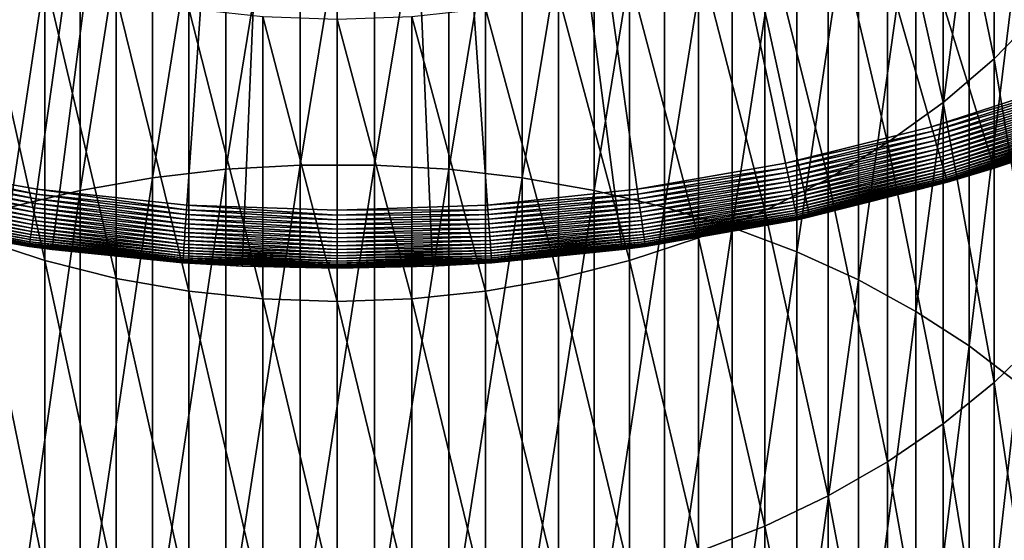
# Model space of a CAD drawing. Extents: x -23 to 72, y -174 to 23.
# Drawn here: x -3 to 7, y -26 to -20 of the extents above; entities that cross this region are included whole.
import ezdxf

# ---------------------------------------------------------------- set-up
doc = ezdxf.new("R2010")
doc.units = 0
doc.header["$MEASUREMENT"] = 0
doc.layers.add('L5', color=7, linetype='Continuous')
doc.layers.add('L6', color=7, linetype='Continuous')

msp = doc.modelspace()

# ---------------------------------------------------------------- linework, layer by layer
at = {"layer": 'L5', "color": 7}
for points in [[(-1.158734, -21.97424, 277.5214), (-1.158734, -17.29101, 273.0807), (-1.921688, -22.06206, 277.422)], [(-1.921688, -22.06206, 277.422), (-1.158734, -17.29101, 273.0807), (-1.921688, -17.38562, 272.9877)], [(-0.3872, -21.93017, 277.5713), (-0.3872, -17.24353, 273.1274), (-1.158734, -21.97424, 277.5214)], [(-1.158734, -21.97424, 277.5214), (-0.3872, -17.24353, 273.1274), (-1.158734, -17.29101, 273.0807)], [(0.3872, -21.93017, 277.5713), (0.3872, -17.24353, 273.1274), (-0.3872, -21.93017, 277.5713)], [(-0.3872, -21.93017, 277.5713), (0.3872, -17.24353, 273.1274), (-0.3872, -17.24353, 273.1274)], [(0.3872, -21.93017, 277.5713), (1.158734, -17.29101, 273.0807), (0.3872, -17.24353, 273.1274)], [(1.158734, -21.97424, 277.5214), (1.158734, -17.29101, 273.0807), (0.3872, -21.93017, 277.5713)], [(1.158734, -21.97424, 277.5214), (1.921688, -17.38562, 272.9877), (1.158734, -17.29101, 273.0807)], [(-1.921688, -22.06206, 277.422), (-1.921688, -17.38562, 272.9877), (-2.670415, -22.19297, 277.2738)], [(-2.670415, -22.19297, 277.2738), (-1.921688, -17.38562, 272.9877), (-2.670415, -17.52666, 272.8491)], [(1.921688, -22.06206, 277.422), (1.921688, -17.38562, 272.9877), (1.158734, -21.97424, 277.5214)], [(1.921688, -22.06206, 277.422), (2.670415, -17.52666, 272.8491), (1.921688, -17.38562, 272.9877)], [(-2.670415, -22.19297, 277.2738), (-2.670415, -17.52666, 272.8491), (-3.399372, -22.36601, 277.0779)], [(-3.399372, -22.36601, 277.0779), (-2.670415, -17.52666, 272.8491), (-3.399372, -17.71309, 272.6659)], [(2.670415, -22.19297, 277.2738), (2.670415, -17.52666, 272.8491), (1.921688, -22.06206, 277.422)], [(2.670415, -22.19297, 277.2738), (3.399372, -17.71309, 272.6659), (2.670415, -17.52666, 272.8491)], [(3.399372, -22.36601, 277.0779), (3.399372, -17.71309, 272.6659), (2.670415, -22.19297, 277.2738)], [(3.399372, -22.36601, 277.0779), (4.10316, -17.94353, 272.4395), (3.399372, -17.71309, 272.6659)], [(6.824752, -20.82586, 254.4852), (6.295125, -18.24786, 249.7185), (6.824752, -17.77065, 250.0209)], [(6.824752, -20.82586, 254.4852), (6.824752, -17.77065, 250.0209), (7.303852, -20.33622, 254.8463)], [(4.10316, -22.57989, 276.8357), (4.10316, -17.94353, 272.4395), (3.399372, -22.36601, 277.0779)], [(4.10316, -22.57989, 276.8357), (4.77657, -18.21626, 272.1715), (4.10316, -17.94353, 272.4395)], [(4.77657, -22.83304, 276.5491), (4.77657, -18.21626, 272.1715), (4.10316, -22.57989, 276.8357)], [(4.77657, -22.83304, 276.5491), (5.414617, -18.52927, 271.8639), (4.77657, -18.21626, 272.1715)], [(6.295125, -21.28055, 254.1499), (5.718891, -18.68485, 249.4415), (6.295125, -18.24786, 249.7185)], [(6.295125, -21.28055, 254.1499), (6.295125, -18.24786, 249.7185), (6.824752, -20.82586, 254.4852)], [(5.414617, -23.12357, 276.2202), (5.414617, -18.52927, 271.8639), (4.77657, -22.83304, 276.5491)], [(5.414617, -23.12357, 276.2202), (6.012575, -18.88025, 271.519), (5.414617, -18.52927, 271.8639)], [(5.718891, -21.69691, 253.8428), (5.100316, -19.07838, 249.1921), (5.718891, -18.68485, 249.4415)], [(5.718891, -21.69691, 253.8428), (5.718891, -18.68485, 249.4415), (6.295125, -21.28055, 254.1499)], [(6.012575, -23.44934, 275.8514), (6.012575, -18.88025, 271.519), (5.414617, -23.12357, 276.2202)], [(6.012575, -23.44934, 275.8514), (6.566018, -19.26658, 271.1393), (6.012575, -18.88025, 271.519)], [(5.100316, -22.07187, 253.5663), (4.44398, -19.42553, 248.9721), (5.100316, -19.07838, 249.1921)], [(5.100316, -22.07187, 253.5663), (5.100316, -19.07838, 249.1921), (5.718891, -21.69691, 253.8428)], [(6.566018, -23.80793, 275.4455), (6.566018, -19.26658, 271.1393), (6.012575, -23.44934, 275.8514)], [(6.566018, -23.80793, 275.4455), (7.070849, -19.68543, 270.7277), (6.566018, -19.26658, 271.1393)], [(4.44398, -22.40264, 253.3223), (3.754742, -19.72375, 248.7832), (4.44398, -19.42553, 248.9721)], [(4.44398, -22.40264, 253.3223), (4.44398, -19.42553, 248.9721), (5.100316, -22.07187, 253.5663)], [(-3.754742, -22.68678, 253.1128), (-3.754742, -19.72375, 248.7832), (-3.037706, -22.92218, 252.9391)], [(-3.037706, -22.92218, 252.9391), (-3.754742, -19.72375, 248.7832), (-3.037706, -19.97081, 248.6266)], [(3.754742, -22.68678, 253.1128), (3.037706, -19.97081, 248.6266), (3.754742, -19.72375, 248.7832)], [(3.754742, -22.68678, 253.1128), (3.754742, -19.72375, 248.7832), (4.44398, -22.40264, 253.3223)], [(7.070849, -24.1967, 275.0053), (7.070849, -19.68543, 270.7277), (6.566018, -23.80793, 275.4455)], [(-3.037706, -22.92218, 252.9391), (-3.037706, -19.97081, 248.6266), (-2.29818, -23.1071, 252.8028)], [(-2.29818, -23.1071, 252.8028), (-3.037706, -19.97081, 248.6266), (-2.29818, -20.16489, 248.5036)], [(3.037706, -22.92218, 252.9391), (2.29818, -20.16489, 248.5036), (3.037706, -19.97081, 248.6266)], [(3.037706, -22.92218, 252.9391), (3.037706, -19.97081, 248.6266), (3.754742, -22.68678, 253.1128)], [(-2.29818, -23.1071, 252.8028), (-2.29818, -20.16489, 248.5036), (-1.541638, -23.24017, 252.7046)], [(-1.541638, -23.24017, 252.7046), (-2.29818, -20.16489, 248.5036), (-1.541638, -20.30456, 248.4151)], [(2.29818, -23.1071, 252.8028), (1.541638, -20.30456, 248.4151), (2.29818, -20.16489, 248.5036)], [(2.29818, -23.1071, 252.8028), (2.29818, -20.16489, 248.5036), (3.037706, -22.92218, 252.9391)], [(-1.541638, -23.24017, 252.7046), (-1.541638, -20.30456, 248.4151), (-0.773683, -23.32041, 252.6454)], [(-0.773683, -23.32041, 252.6454), (-1.541638, -20.30456, 248.4151), (-0.773683, -20.38877, 248.3617)], [(1.541638, -23.24017, 252.7046), (0.773683, -20.38877, 248.3617), (1.541638, -20.30456, 248.4151)], [(1.541638, -23.24017, 252.7046), (1.541638, -20.30456, 248.4151), (2.29818, -23.1071, 252.8028)], [(7.303852, -23.72546, 259.1176), (6.824752, -20.82586, 254.4852), (7.303852, -20.33622, 254.8463)], [(-0.773683, -23.32041, 252.6454), (-0.773683, -20.38877, 248.3617), (0, -23.34723, 252.6257)], [(0, -23.34723, 252.6257), (-0.773683, -20.38877, 248.3617), (0, -20.41692, 248.3439)], [(0.773683, -23.32041, 252.6454), (0, -20.41692, 248.3439), (0.773683, -20.38877, 248.3617)], [(0, -23.34723, 252.6257), (0, -20.41692, 248.3439), (0.773683, -23.32041, 252.6454)], [(0.773683, -23.32041, 252.6454), (0.773683, -20.38877, 248.3617), (1.541638, -23.24017, 252.7046)], [(6.824752, -24.18841, 258.7229), (6.295125, -21.28055, 254.1499), (6.824752, -20.82586, 254.4852)], [(6.824752, -24.18841, 258.7229), (6.824752, -20.82586, 254.4852), (7.303852, -23.72546, 259.1176)], [(6.295125, -24.61831, 258.3563), (5.718891, -21.69691, 253.8428), (6.295125, -21.28055, 254.1499)], [(6.295125, -24.61831, 258.3563), (6.295125, -21.28055, 254.1499), (6.824752, -24.18841, 258.7229)], [(5.718891, -25.01197, 258.0206), (5.100316, -22.07187, 253.5663), (5.718891, -21.69691, 253.8428)], [(5.718891, -25.01197, 258.0206), (5.718891, -21.69691, 253.8428), (6.295125, -24.61831, 258.3563)], [(-1.158734, -26.95908, 281.6206), (-1.158734, -21.97424, 277.5214), (-1.921688, -27.03967, 281.5153)], [(-1.921688, -27.03967, 281.5153), (-1.158734, -21.97424, 277.5214), (-1.921688, -22.06206, 277.422)], [(-0.3872, -26.91864, 281.6735), (-0.3872, -21.93017, 277.5713), (-1.158734, -26.95908, 281.6206)], [(-1.158734, -26.95908, 281.6206), (-0.3872, -21.93017, 277.5713), (-1.158734, -21.97424, 277.5214)], [(0.3872, -26.91864, 281.6735), (0.3872, -21.93017, 277.5713), (-0.3872, -26.91864, 281.6735)], [(-0.3872, -26.91864, 281.6735), (0.3872, -21.93017, 277.5713), (-0.3872, -21.93017, 277.5713)], [(0.3872, -26.91864, 281.6735), (1.158734, -21.97424, 277.5214), (0.3872, -21.93017, 277.5713)], [(1.158734, -26.95908, 281.6206), (1.158734, -21.97424, 277.5214), (0.3872, -26.91864, 281.6735)], [(1.158734, -26.95908, 281.6206), (1.921688, -22.06206, 277.422), (1.158734, -21.97424, 277.5214)], [(-1.921688, -27.03967, 281.5153), (-1.921688, -22.06206, 277.422), (-2.670415, -27.1598, 281.3582)], [(-2.670415, -27.1598, 281.3582), (-1.921688, -22.06206, 277.422), (-2.670415, -22.19297, 277.2738)], [(1.921688, -27.03967, 281.5153), (1.921688, -22.06206, 277.422), (1.158734, -26.95908, 281.6206)], [(1.921688, -27.03967, 281.5153), (2.670415, -22.19297, 277.2738), (1.921688, -22.06206, 277.422)], [(5.100316, -25.36648, 257.7183), (4.44398, -22.40264, 253.3223), (5.100316, -22.07187, 253.5663)], [(5.100316, -25.36648, 257.7183), (5.100316, -22.07187, 253.5663), (5.718891, -25.01197, 258.0206)], [(-2.670415, -27.1598, 281.3582), (-2.670415, -22.19297, 277.2738), (-3.399372, -27.31859, 281.1506)], [(-3.399372, -27.31859, 281.1506), (-2.670415, -22.19297, 277.2738), (-3.399372, -22.36601, 277.0779)], [(2.670415, -27.1598, 281.3582), (2.670415, -22.19297, 277.2738), (1.921688, -27.03967, 281.5153)], [(2.670415, -27.1598, 281.3582), (3.399372, -22.36601, 277.0779), (2.670415, -22.19297, 277.2738)], [(3.399372, -27.31859, 281.1506), (3.399372, -22.36601, 277.0779), (2.670415, -27.1598, 281.3582)], [(3.399372, -27.31859, 281.1506), (4.10316, -22.57989, 276.8357), (3.399372, -22.36601, 277.0779)], [(4.44398, -25.67922, 257.4516), (3.754742, -22.68678, 253.1128), (4.44398, -22.40264, 253.3223)], [(4.44398, -25.67922, 257.4516), (4.44398, -22.40264, 253.3223), (5.100316, -25.36648, 257.7183)], [(4.10316, -27.51485, 280.8939), (4.10316, -22.57989, 276.8357), (3.399372, -27.31859, 281.1506)], [(4.10316, -27.51485, 280.8939), (4.77657, -22.83304, 276.5491), (4.10316, -22.57989, 276.8357)], [(-3.754742, -25.94787, 257.2225), (-3.754742, -22.68678, 253.1128), (-3.037706, -26.17043, 257.0328)], [(-3.037706, -26.17043, 257.0328), (-3.754742, -22.68678, 253.1128), (-3.037706, -22.92218, 252.9391)], [(3.754742, -25.94787, 257.2225), (3.037706, -22.92218, 252.9391), (3.754742, -22.68678, 253.1128)], [(3.754742, -25.94787, 257.2225), (3.754742, -22.68678, 253.1128), (4.44398, -25.67922, 257.4516)], [(4.77657, -27.74715, 280.5902), (4.77657, -22.83304, 276.5491), (4.10316, -27.51485, 280.8939)], [(4.77657, -27.74715, 280.5902), (5.414617, -23.12357, 276.2202), (4.77657, -22.83304, 276.5491)], [(-3.037706, -26.17043, 257.0328), (-3.037706, -22.92218, 252.9391), (-2.29818, -26.34527, 256.8837)], [(-2.29818, -26.34527, 256.8837), (-3.037706, -22.92218, 252.9391), (-2.29818, -23.1071, 252.8028)], [(3.037706, -26.17043, 257.0328), (2.29818, -23.1071, 252.8028), (3.037706, -22.92218, 252.9391)], [(3.037706, -26.17043, 257.0328), (3.037706, -22.92218, 252.9391), (3.754742, -25.94787, 257.2225)], [(-2.29818, -26.34527, 256.8837), (-2.29818, -23.1071, 252.8028), (-1.541638, -26.47109, 256.7764)], [(-1.541638, -26.47109, 256.7764), (-2.29818, -23.1071, 252.8028), (-1.541638, -23.24017, 252.7046)], [(2.29818, -26.34527, 256.8837), (1.541638, -23.24017, 252.7046), (2.29818, -23.1071, 252.8028)], [(2.29818, -26.34527, 256.8837), (2.29818, -23.1071, 252.8028), (3.037706, -26.17043, 257.0328)], [(5.414617, -28.01375, 280.2416), (5.414617, -23.12357, 276.2202), (4.77657, -27.74715, 280.5902)], [(5.414617, -28.01375, 280.2416), (6.012575, -23.44934, 275.8514), (5.414617, -23.12357, 276.2202)], [(-1.541638, -26.47109, 256.7764), (-1.541638, -23.24017, 252.7046), (-0.773683, -26.54696, 256.7117)], [(-0.773683, -26.54696, 256.7117), (-1.541638, -23.24017, 252.7046), (-0.773683, -23.32041, 252.6454)], [(-0.773683, -26.54696, 256.7117), (-0.773683, -23.32041, 252.6454), (0, -26.57231, 256.6901)], [(0, -26.57231, 256.6901), (-0.773683, -23.32041, 252.6454), (0, -23.34723, 252.6257)], [(0.773683, -26.54696, 256.7117), (0, -23.34723, 252.6257), (0.773683, -23.32041, 252.6454)], [(1.541638, -26.47109, 256.7764), (0.773683, -23.32041, 252.6454), (1.541638, -23.24017, 252.7046)], [(0.773683, -26.54696, 256.7117), (0.773683, -23.32041, 252.6454), (1.541638, -26.47109, 256.7764)], [(1.541638, -26.47109, 256.7764), (1.541638, -23.24017, 252.7046), (2.29818, -26.34527, 256.8837)], [(0, -26.57231, 256.6901), (0, -23.34723, 252.6257), (0.773683, -26.54696, 256.7117)], [(6.012575, -28.31269, 279.8507), (6.012575, -23.44934, 275.8514), (5.414617, -28.01375, 280.2416)], [(6.012575, -28.31269, 279.8507), (6.566018, -23.80793, 275.4455), (6.012575, -23.44934, 275.8514)], [(7.303852, -27.4076, 263.1392), (6.824752, -24.18841, 258.7229), (7.303852, -23.72546, 259.1176)], [(6.566018, -28.64175, 279.4205), (6.566018, -23.80793, 275.4455), (6.012575, -28.31269, 279.8507)], [(6.566018, -28.64175, 279.4205), (7.070849, -24.1967, 275.0053), (6.566018, -23.80793, 275.4455)], [(6.824752, -27.84154, 262.7127), (6.295125, -24.61831, 258.3563), (6.824752, -24.18841, 258.7229)], [(7.070849, -28.9985, 278.9541), (7.070849, -24.1967, 275.0053), (6.566018, -28.64175, 279.4205)], [(6.824752, -27.84154, 262.7127), (6.824752, -24.18841, 258.7229), (7.303852, -27.4076, 263.1392)], [(6.295125, -28.24451, 262.3167), (5.718891, -25.01197, 258.0206), (6.295125, -24.61831, 258.3563)], [(6.295125, -28.24451, 262.3167), (6.295125, -24.61831, 258.3563), (6.824752, -27.84154, 262.7127)], [(5.718891, -28.61351, 261.9541), (5.100316, -25.36648, 257.7183), (5.718891, -25.01197, 258.0206)], [(5.718891, -28.61351, 261.9541), (5.718891, -25.01197, 258.0206), (6.295125, -28.24451, 262.3167)], [(5.100316, -28.94581, 261.6276), (4.44398, -25.67922, 257.4516), (5.100316, -25.36648, 257.7183)], [(5.100316, -28.94581, 261.6276), (5.100316, -25.36648, 257.7183), (5.718891, -28.61351, 261.9541)], [(4.44398, -29.23895, 261.3395), (3.754742, -25.94787, 257.2225), (4.44398, -25.67922, 257.4516)], [(4.44398, -29.23895, 261.3395), (4.44398, -25.67922, 257.4516), (5.100316, -28.94581, 261.6276)]]:
    msp.add_3dface(points, dxfattribs=at)
at = {"layer": 'L6', "color": 7}
for points in [[(0, 0, -5), (-10.48585, -20.47063, -5), (-12.20679, -19.49344, -5)], [(0, 0), (-10.51616, -19.77803), (-9.110901, -20.46342)], [(0, 0, -5), (-8.687283, -21.29627, -5), (-10.48585, -20.47063, -5)], [(0, 0), (-9.110901, -20.46342), (-7.661251, -21.04911)], [(-6.824395, -21.96424, -5), (-8.687283, -21.29627, -5), (0, 0, -5)], [(-7.661251, -21.04911), (-6.174277, -21.53226), (0, 0)], [(0, 0, -5), (-4.910981, -22.46959, -5), (-6.824395, -21.96424, -5)], [(0, 0), (-6.174277, -21.53226), (-4.657222, -21.91051)], [(0, 0, -5), (-2.961208, -22.80858, -5), (-4.910981, -22.46959, -5)], [(0, 0), (-4.657222, -21.91051), (-3.117478, -22.182)], [(-3.117478, -22.182), (-1.562545, -22.34543), (0, 0)], [(-0.989511, -22.9787, -5), (-2.961208, -22.80858, -5), (0, 0, -5)], [(0, 0), (-1.562545, -22.34543), (0, -22.4)], [(0, -23, -5), (-0.989511, -22.9787, -5), (0, 0, -5)], [(0, 0), (0, -22.4), (1.562545, -22.34543)], [(6.174277, -21.53226), (7.661251, -21.04911), (0, 0)], [(0, 0), (7.661251, -21.04911), (9.110901, -20.46342)], [(0, 0), (9.110901, -20.46342), (10.51616, -19.77803)], [(1.562545, -22.34543), (3.117478, -22.182), (0, 0)], [(0, 0), (3.117478, -22.182), (4.657222, -21.91051)], [(0, 0), (4.657222, -21.91051), (6.174277, -21.53226)], [(0, -23, -5), (0, 0, -5), (0.989511, -22.9787, -5)], [(6.824395, -21.96424, -5), (4.910981, -22.46959, -5), (0, 0, -5)], [(0, 0, -5), (4.910981, -22.46959, -5), (2.961208, -22.80858, -5)], [(0, 0, -5), (2.961208, -22.80858, -5), (0.989511, -22.9787, -5)], [(12.20679, -19.49344, -5), (10.48585, -20.47063, -5), (0, 0, -5)], [(0, 0, -5), (10.48585, -20.47063, -5), (8.687283, -21.29627, -5)], [(0, 0, -5), (8.687283, -21.29627, -5), (6.824395, -21.96424, -5)], [(6.174277, -21.53226), (7.678198, -21.09567, -0.002049), (7.661251, -21.04911)], [(6.187934, -21.57989, -0.002049), (7.678198, -21.09567, -0.002049), (6.174277, -21.53226)], [(6.187934, -21.57989, -0.002049), (7.695028, -21.14192, -0.008183), (7.678198, -21.09567, -0.002049)], [(6.201498, -21.62719, -0.008183), (7.695028, -21.14192, -0.008183), (6.187934, -21.57989, -0.002049)], [(6.201498, -21.62719, -0.008183), (7.711628, -21.18752, -0.01836), (7.695028, -21.14192, -0.008183)], [(6.214876, -21.67385, -0.01836), (7.711628, -21.18752, -0.01836), (6.201498, -21.62719, -0.008183)], [(6.214876, -21.67385, -0.01836), (7.727883, -21.23219, -0.03251), (7.711628, -21.18752, -0.01836)], [(6.227976, -21.71953, -0.03251), (7.727883, -21.23219, -0.03251), (6.214876, -21.67385, -0.01836)], [(6.227976, -21.71953, -0.03251), (7.743684, -21.2756, -0.050536), (7.727883, -21.23219, -0.03251)], [(6.24071, -21.76394, -0.050536), (7.743684, -21.2756, -0.050536), (6.227976, -21.71953, -0.03251)], [(6.24071, -21.76394, -0.050536), (7.758921, -21.31746, -0.072316), (7.743684, -21.2756, -0.050536)], [(6.25299, -21.80677, -0.072316), (7.758921, -21.31746, -0.072316), (6.24071, -21.76394, -0.050536)], [(6.25299, -21.80677, -0.072316), (7.773492, -21.35749, -0.0977), (7.758921, -21.31746, -0.072316)], [(6.264732, -21.84772, -0.0977), (7.773492, -21.35749, -0.0977), (6.25299, -21.80677, -0.072316)], [(6.264732, -21.84772, -0.0977), (7.787295, -21.39542, -0.126516), (7.773492, -21.35749, -0.0977)], [(8.687283, -21.29627, -5), (7.866464, -21.61293, -0.6), (6.824395, -21.96424, -5)], [(6.275857, -21.88651, -0.126516), (7.787295, -21.39542, -0.126516), (6.264732, -21.84772, -0.0977)], [(6.275857, -21.88651, -0.126516), (7.800238, -21.43098, -0.158566), (7.787295, -21.39542, -0.126516)], [(6.286287, -21.92289, -0.158566), (7.800238, -21.43098, -0.158566), (6.275857, -21.88651, -0.126516)], [(6.286287, -21.92289, -0.158566), (7.812231, -21.46393, -0.193631), (7.800238, -21.43098, -0.158566)], [(6.295952, -21.9566, -0.193631), (7.812231, -21.46393, -0.193631), (6.286287, -21.92289, -0.158566)], [(6.295952, -21.9566, -0.193631), (7.823193, -21.49404, -0.231472), (7.812231, -21.46393, -0.193631)], [(4.657222, -21.91051), (6.187934, -21.57989, -0.002049), (6.174277, -21.53226)], [(4.667523, -21.95897, -0.002049), (6.187934, -21.57989, -0.002049), (4.657222, -21.91051)], [(4.667523, -21.95897, -0.002049), (6.201498, -21.62719, -0.008183), (6.187934, -21.57989, -0.002049)], [(6.304787, -21.9874, -0.231472), (7.823193, -21.49404, -0.231472), (6.295952, -21.9566, -0.193631)], [(6.304787, -21.9874, -0.231472), (7.833048, -21.52112, -0.271831), (7.823193, -21.49404, -0.231472)], [(6.312729, -22.0151, -0.271831), (7.833048, -21.52112, -0.271831), (6.304787, -21.9874, -0.231472)], [(6.312729, -22.0151, -0.271831), (7.84173, -21.54498, -0.314431), (7.833048, -21.52112, -0.271831)], [(6.319726, -22.0395, -0.314431), (7.84173, -21.54498, -0.314431), (6.312729, -22.0151, -0.271831)], [(6.319726, -22.0395, -0.314431), (7.849179, -21.56544, -0.358983), (7.84173, -21.54498, -0.314431)], [(6.32573, -22.06044, -0.358983), (7.849179, -21.56544, -0.358983), (6.319726, -22.0395, -0.314431)], [(6.32573, -22.06044, -0.358983), (7.855345, -21.58238, -0.40518), (7.849179, -21.56544, -0.358983)], [(6.330698, -22.07777, -0.40518), (7.855345, -21.58238, -0.40518), (6.32573, -22.06044, -0.358983)], [(6.330698, -22.07777, -0.40518), (7.860184, -21.59568, -0.452709), (7.855345, -21.58238, -0.40518)], [(4.677754, -22.0071, -0.008183), (6.201498, -21.62719, -0.008183), (4.667523, -21.95897, -0.002049)], [(4.677754, -22.0071, -0.008183), (6.214876, -21.67385, -0.01836), (6.201498, -21.62719, -0.008183)], [(4.687845, -22.05458, -0.01836), (6.214876, -21.67385, -0.01836), (4.677754, -22.0071, -0.008183)], [(4.687845, -22.05458, -0.01836), (6.227976, -21.71953, -0.03251), (6.214876, -21.67385, -0.01836)], [(6.334599, -22.09137, -0.452709), (7.860184, -21.59568, -0.452709), (6.330698, -22.07777, -0.40518)], [(6.334599, -22.09137, -0.452709), (7.863664, -21.60524, -0.501243), (7.860184, -21.59568, -0.452709)], [(6.337404, -22.10115, -0.501243), (7.863664, -21.60524, -0.501243), (6.334599, -22.09137, -0.452709)], [(6.337404, -22.10115, -0.501243), (7.865762, -21.61101, -0.550452), (7.863664, -21.60524, -0.501243)], [(6.339094, -22.10705, -0.550452), (7.865762, -21.61101, -0.550452), (6.337404, -22.10115, -0.501243)], [(6.339094, -22.10705, -0.550452), (6.824395, -21.96424, -0.6), (7.865762, -21.61101, -0.550452)], [(6.824395, -21.96424, -0.6), (7.866464, -21.61293, -0.6), (7.865762, -21.61101, -0.550452)], [(6.824395, -21.96424, -5), (7.866464, -21.61293, -0.6), (6.824395, -21.96424, -0.6)], [(4.697727, -22.10107, -0.03251), (6.227976, -21.71953, -0.03251), (4.687845, -22.05458, -0.01836)], [(4.697727, -22.10107, -0.03251), (6.24071, -21.76394, -0.050536), (6.227976, -21.71953, -0.03251)], [(4.707332, -22.14626, -0.050536), (6.24071, -21.76394, -0.050536), (4.697727, -22.10107, -0.03251)], [(4.707332, -22.14626, -0.050536), (6.25299, -21.80677, -0.072316), (6.24071, -21.76394, -0.050536)], [(4.716595, -22.18984, -0.072316), (6.25299, -21.80677, -0.072316), (4.707332, -22.14626, -0.050536)], [(4.716595, -22.18984, -0.072316), (6.264732, -21.84772, -0.0977), (6.25299, -21.80677, -0.072316)], [(4.725452, -22.2315, -0.0977), (6.264732, -21.84772, -0.0977), (4.716595, -22.18984, -0.072316)], [(4.725452, -22.2315, -0.0977), (6.275857, -21.88651, -0.126516), (6.264732, -21.84772, -0.0977)], [(4.733843, -22.27098, -0.126516), (6.275857, -21.88651, -0.126516), (4.725452, -22.2315, -0.0977)], [(4.733843, -22.27098, -0.126516), (6.286287, -21.92289, -0.158566), (6.275857, -21.88651, -0.126516)], [(-3.131222, -22.2798, -0.008183), (-4.667523, -21.95897, -0.002049), (-4.677754, -22.0071, -0.008183)], [(-3.124373, -22.23107, -0.002049), (-4.657222, -21.91051), (-4.667523, -21.95897, -0.002049)], [(-3.124373, -22.23107, -0.002049), (-4.667523, -21.95897, -0.002049), (-3.131222, -22.2798, -0.008183)], [(-3.117478, -22.182), (-4.657222, -21.91051), (-3.124373, -22.23107, -0.002049)], [(4.657222, -21.91051), (3.117478, -22.182), (4.667523, -21.95897, -0.002049)], [(4.667523, -21.95897, -0.002049), (3.117478, -22.182), (3.124373, -22.23107, -0.002049)], [(4.667523, -21.95897, -0.002049), (3.124373, -22.23107, -0.002049), (4.677754, -22.0071, -0.008183)], [(4.741711, -22.308, -0.158566), (6.286287, -21.92289, -0.158566), (4.733843, -22.27098, -0.126516)], [(4.741711, -22.308, -0.158566), (6.295952, -21.9566, -0.193631), (6.286287, -21.92289, -0.158566)], [(4.749001, -22.34229, -0.193631), (6.295952, -21.9566, -0.193631), (4.741711, -22.308, -0.158566)], [(4.749001, -22.34229, -0.193631), (6.304787, -21.9874, -0.231472), (6.295952, -21.9566, -0.193631)], [(4.755665, -22.37364, -0.231472), (6.304787, -21.9874, -0.231472), (4.749001, -22.34229, -0.193631)], [(4.755665, -22.37364, -0.231472), (6.312729, -22.0151, -0.271831), (6.304787, -21.9874, -0.231472)], [(6.824395, -21.96424, -5), (6.339659, -22.10902, -0.6), (4.910981, -22.46959, -5)], [(6.339659, -22.10902, -0.6), (6.824395, -21.96424, -0.6), (6.339094, -22.10705, -0.550452)], [(6.824395, -21.96424, -5), (6.824395, -21.96424, -0.6), (6.339659, -22.10902, -0.6)], [(-3.144591, -22.37493, -0.03251), (-4.687845, -22.05458, -0.01836), (-4.697727, -22.10107, -0.03251)], [(-3.137976, -22.32786, -0.01836), (-4.677754, -22.0071, -0.008183), (-4.687845, -22.05458, -0.01836)], [(-3.137976, -22.32786, -0.01836), (-4.687845, -22.05458, -0.01836), (-3.144591, -22.37493, -0.03251)], [(-3.131222, -22.2798, -0.008183), (-4.677754, -22.0071, -0.008183), (-3.137976, -22.32786, -0.01836)], [(4.677754, -22.0071, -0.008183), (3.124373, -22.23107, -0.002049), (3.131222, -22.2798, -0.008183)], [(4.677754, -22.0071, -0.008183), (3.131222, -22.2798, -0.008183), (4.687845, -22.05458, -0.01836)], [(4.687845, -22.05458, -0.01836), (3.131222, -22.2798, -0.008183), (3.137976, -22.32786, -0.01836)], [(4.687845, -22.05458, -0.01836), (3.137976, -22.32786, -0.01836), (4.697727, -22.10107, -0.03251)], [(4.761656, -22.40183, -0.271831), (6.312729, -22.0151, -0.271831), (4.755665, -22.37364, -0.231472)], [(4.761656, -22.40183, -0.271831), (6.319726, -22.0395, -0.314431), (6.312729, -22.0151, -0.271831)], [(4.766934, -22.42666, -0.314431), (6.319726, -22.0395, -0.314431), (4.761656, -22.40183, -0.271831)], [(4.766934, -22.42666, -0.314431), (6.32573, -22.06044, -0.358983), (6.319726, -22.0395, -0.314431)], [(4.771462, -22.44796, -0.358983), (6.32573, -22.06044, -0.358983), (4.766934, -22.42666, -0.314431)], [(4.771462, -22.44796, -0.358983), (6.330698, -22.07777, -0.40518), (6.32573, -22.06044, -0.358983)], [(4.77521, -22.4656, -0.40518), (6.330698, -22.07777, -0.40518), (4.771462, -22.44796, -0.358983)], [(4.77521, -22.4656, -0.40518), (6.334599, -22.09137, -0.452709), (6.330698, -22.07777, -0.40518)], [(4.778152, -22.47944, -0.452709), (6.334599, -22.09137, -0.452709), (4.77521, -22.4656, -0.40518)], [(4.778152, -22.47944, -0.452709), (6.337404, -22.10115, -0.501243), (6.334599, -22.09137, -0.452709)], [(-3.16315, -22.50698, -0.0977), (-4.716595, -22.18984, -0.072316), (-4.725452, -22.2315, -0.0977)], [(-3.157221, -22.46479, -0.072316), (-4.707332, -22.14626, -0.050536), (-4.716595, -22.18984, -0.072316)], [(-3.157221, -22.46479, -0.072316), (-4.716595, -22.18984, -0.072316), (-3.16315, -22.50698, -0.0977)], [(-3.151021, -22.42068, -0.050536), (-4.697727, -22.10107, -0.03251), (-4.707332, -22.14626, -0.050536)], [(-3.151021, -22.42068, -0.050536), (-4.707332, -22.14626, -0.050536), (-3.157221, -22.46479, -0.072316)], [(-3.144591, -22.37493, -0.03251), (-4.697727, -22.10107, -0.03251), (-3.151021, -22.42068, -0.050536)], [(-3.124373, -22.23107, -0.002049), (-1.566001, -22.39486, -0.002049), (-3.117478, -22.182)], [(-3.117478, -22.182), (-1.566001, -22.39486, -0.002049), (-1.562545, -22.34543)], [(3.117478, -22.182), (1.562545, -22.34543), (3.124373, -22.23107, -0.002049)], [(4.697727, -22.10107, -0.03251), (3.137976, -22.32786, -0.01836), (3.144591, -22.37493, -0.03251)], [(4.697727, -22.10107, -0.03251), (3.144591, -22.37493, -0.03251), (4.707332, -22.14626, -0.050536)], [(4.707332, -22.14626, -0.050536), (3.144591, -22.37493, -0.03251), (3.151021, -22.42068, -0.050536)], [(4.707332, -22.14626, -0.050536), (3.151021, -22.42068, -0.050536), (4.716595, -22.18984, -0.072316)], [(4.716595, -22.18984, -0.072316), (3.151021, -22.42068, -0.050536), (3.157221, -22.46479, -0.072316)], [(4.716595, -22.18984, -0.072316), (3.157221, -22.46479, -0.072316), (4.725452, -22.2315, -0.0977)], [(4.780267, -22.48939, -0.501243), (6.337404, -22.10115, -0.501243), (4.778152, -22.47944, -0.452709)], [(4.780267, -22.48939, -0.501243), (6.339094, -22.10705, -0.550452), (6.337404, -22.10115, -0.501243)], [(4.781543, -22.49539, -0.550452), (6.339094, -22.10705, -0.550452), (4.780267, -22.48939, -0.501243)], [(4.781543, -22.49539, -0.550452), (4.910981, -22.46959, -0.6), (6.339094, -22.10705, -0.550452)], [(4.910981, -22.46959, -0.6), (6.339659, -22.10902, -0.6), (6.339094, -22.10705, -0.550452)], [(4.910981, -22.46959, -5), (6.339659, -22.10902, -0.6), (4.910981, -22.46959, -0.6)], [(-3.174033, -22.58442, -0.158566), (-4.733843, -22.27098, -0.126516), (-4.741711, -22.308, -0.158566)], [(-3.168767, -22.54695, -0.126516), (-4.725452, -22.2315, -0.0977), (-4.733843, -22.27098, -0.126516)], [(-3.168767, -22.54695, -0.126516), (-4.733843, -22.27098, -0.126516), (-3.174033, -22.58442, -0.158566)], [(-3.16315, -22.50698, -0.0977), (-4.725452, -22.2315, -0.0977), (-3.168767, -22.54695, -0.126516)], [(-3.137976, -22.32786, -0.01836), (-1.57282, -22.49237, -0.01836), (-3.131222, -22.2798, -0.008183)], [(-3.131222, -22.2798, -0.008183), (-1.569434, -22.44395, -0.008183), (-3.124373, -22.23107, -0.002049)], [(-3.131222, -22.2798, -0.008183), (-1.57282, -22.49237, -0.01836), (-1.569434, -22.44395, -0.008183)], [(-3.124373, -22.23107, -0.002049), (-1.569434, -22.44395, -0.008183), (-1.566001, -22.39486, -0.002049)], [(3.124373, -22.23107, -0.002049), (1.562545, -22.34543), (1.566001, -22.39486, -0.002049)], [(3.124373, -22.23107, -0.002049), (1.566001, -22.39486, -0.002049), (3.131222, -22.2798, -0.008183)], [(3.131222, -22.2798, -0.008183), (1.566001, -22.39486, -0.002049), (1.569434, -22.44395, -0.008183)], [(3.131222, -22.2798, -0.008183), (1.569434, -22.44395, -0.008183), (3.137976, -22.32786, -0.01836)], [(4.725452, -22.2315, -0.0977), (3.157221, -22.46479, -0.072316), (3.16315, -22.50698, -0.0977)], [(4.725452, -22.2315, -0.0977), (3.16315, -22.50698, -0.0977), (4.733843, -22.27098, -0.126516)], [(4.733843, -22.27098, -0.126516), (3.16315, -22.50698, -0.0977), (3.168767, -22.54695, -0.126516)], [(4.733843, -22.27098, -0.126516), (3.168767, -22.54695, -0.126516), (4.741711, -22.308, -0.158566)], [(-3.190917, -22.70455, -0.314431), (-4.761656, -22.40183, -0.271831), (-4.766934, -22.42666, -0.314431)], [(-3.187384, -22.67942, -0.271831), (-4.755665, -22.37364, -0.231472), (-4.761656, -22.40183, -0.271831)], [(-3.187384, -22.67942, -0.271831), (-4.761656, -22.40183, -0.271831), (-3.190917, -22.70455, -0.314431)], [(-3.183374, -22.65088, -0.231472), (-4.749001, -22.34229, -0.193631), (-4.755665, -22.37364, -0.231472)], [(-3.183374, -22.65088, -0.231472), (-4.755665, -22.37364, -0.231472), (-3.187384, -22.67942, -0.271831)], [(-3.178913, -22.61914, -0.193631), (-4.741711, -22.308, -0.158566), (-4.749001, -22.34229, -0.193631)], [(-3.178913, -22.61914, -0.193631), (-4.749001, -22.34229, -0.193631), (-3.183374, -22.65088, -0.231472)], [(-3.174033, -22.58442, -0.158566), (-4.741711, -22.308, -0.158566), (-3.178913, -22.61914, -0.193631)], [(-3.151021, -22.42068, -0.050536), (-1.579358, -22.58587, -0.050536), (-3.144591, -22.37493, -0.03251)], [(-3.144591, -22.37493, -0.03251), (-1.576135, -22.53978, -0.03251), (-3.137976, -22.32786, -0.01836)], [(-3.144591, -22.37493, -0.03251), (-1.579358, -22.58587, -0.050536), (-1.576135, -22.53978, -0.03251)], [(-3.137976, -22.32786, -0.01836), (-1.576135, -22.53978, -0.03251), (-1.57282, -22.49237, -0.01836)], [(-1.569434, -22.44395, -0.008183), (0, -22.49876, -0.008183), (-1.566001, -22.39486, -0.002049)], [(-1.566001, -22.39486, -0.002049), (0, -22.44955, -0.002049), (-1.562545, -22.34543)], [(-1.566001, -22.39486, -0.002049), (0, -22.49876, -0.008183), (0, -22.44955, -0.002049)], [(-1.562545, -22.34543), (0, -22.44955, -0.002049), (0, -22.4)], [(1.562545, -22.34543), (0, -22.4), (1.566001, -22.39486, -0.002049)], [(1.566001, -22.39486, -0.002049), (0, -22.4), (0, -22.44955, -0.002049)], [(1.566001, -22.39486, -0.002049), (0, -22.44955, -0.002049), (1.569434, -22.44395, -0.008183)], [(3.137976, -22.32786, -0.01836), (1.569434, -22.44395, -0.008183), (1.57282, -22.49237, -0.01836)], [(3.137976, -22.32786, -0.01836), (1.57282, -22.49237, -0.01836), (3.144591, -22.37493, -0.03251)], [(3.144591, -22.37493, -0.03251), (1.57282, -22.49237, -0.01836), (1.576135, -22.53978, -0.03251)], [(3.144591, -22.37493, -0.03251), (1.576135, -22.53978, -0.03251), (3.151021, -22.42068, -0.050536)], [(4.741711, -22.308, -0.158566), (3.168767, -22.54695, -0.126516), (3.174033, -22.58442, -0.158566)], [(4.741711, -22.308, -0.158566), (3.174033, -22.58442, -0.158566), (4.749001, -22.34229, -0.193631)], [(4.749001, -22.34229, -0.193631), (3.174033, -22.58442, -0.158566), (3.178913, -22.61914, -0.193631)], [(4.749001, -22.34229, -0.193631), (3.178913, -22.61914, -0.193631), (4.755665, -22.37364, -0.231472)], [(4.755665, -22.37364, -0.231472), (3.178913, -22.61914, -0.193631), (3.183374, -22.65088, -0.231472)], [(4.755665, -22.37364, -0.231472), (3.183374, -22.65088, -0.231472), (4.761656, -22.40183, -0.271831)], [(4.761656, -22.40183, -0.271831), (3.183374, -22.65088, -0.231472), (3.187384, -22.67942, -0.271831)], [(4.761656, -22.40183, -0.271831), (3.187384, -22.67942, -0.271831), (4.766934, -22.42666, -0.314431)], [(-2.961208, -22.80858, -5), (-4.781969, -22.4974, -0.6), (-4.910981, -22.46959, -5)], [(-3.200981, -22.77617, -0.6), (-4.781543, -22.49539, -0.550452), (-4.781969, -22.4974, -0.6)], [(-2.961208, -22.80858, -5), (-3.200981, -22.77617, -0.6), (-4.781969, -22.4974, -0.6)], [(-3.200696, -22.77414, -0.550452), (-4.780267, -22.48939, -0.501243), (-4.781543, -22.49539, -0.550452)], [(-3.200696, -22.77414, -0.550452), (-4.781543, -22.49539, -0.550452), (-3.200981, -22.77617, -0.6)], [(-3.199843, -22.76806, -0.501243), (-4.778152, -22.47944, -0.452709), (-4.780267, -22.48939, -0.501243)], [(-3.199843, -22.76806, -0.501243), (-4.780267, -22.48939, -0.501243), (-3.200696, -22.77414, -0.550452)], [(-3.198426, -22.75798, -0.452709), (-4.77521, -22.4656, -0.40518), (-4.778152, -22.47944, -0.452709)], [(-3.198426, -22.75798, -0.452709), (-4.778152, -22.47944, -0.452709), (-3.199843, -22.76806, -0.501243)], [(-3.196457, -22.74397, -0.40518), (-4.771462, -22.44796, -0.358983), (-4.77521, -22.4656, -0.40518)], [(-3.196457, -22.74397, -0.40518), (-4.77521, -22.4656, -0.40518), (-3.198426, -22.75798, -0.452709)], [(-3.193948, -22.72612, -0.358983), (-4.766934, -22.42666, -0.314431), (-4.771462, -22.44796, -0.358983)], [(-3.193948, -22.72612, -0.358983), (-4.771462, -22.44796, -0.358983), (-3.196457, -22.74397, -0.40518)], [(-3.190917, -22.70455, -0.314431), (-4.766934, -22.42666, -0.314431), (-3.193948, -22.72612, -0.358983)], [(-3.168767, -22.54695, -0.126516), (-1.588252, -22.71307, -0.126516), (-3.16315, -22.50698, -0.0977)], [(-3.16315, -22.50698, -0.0977), (-1.585437, -22.6728, -0.0977), (-3.157221, -22.46479, -0.072316)], [(-3.16315, -22.50698, -0.0977), (-1.588252, -22.71307, -0.126516), (-1.585437, -22.6728, -0.0977)], [(-3.157221, -22.46479, -0.072316), (-1.582465, -22.63031, -0.072316), (-3.151021, -22.42068, -0.050536)], [(-3.157221, -22.46479, -0.072316), (-1.585437, -22.6728, -0.0977), (-1.582465, -22.63031, -0.072316)], [(-3.151021, -22.42068, -0.050536), (-1.582465, -22.63031, -0.072316), (-1.579358, -22.58587, -0.050536)], [(-1.576135, -22.53978, -0.03251), (0, -22.59482, -0.03251), (-1.57282, -22.49237, -0.01836)], [(-1.57282, -22.49237, -0.01836), (0, -22.54729, -0.01836), (-1.569434, -22.44395, -0.008183)], [(-1.57282, -22.49237, -0.01836), (0, -22.59482, -0.03251), (0, -22.54729, -0.01836)], [(-1.569434, -22.44395, -0.008183), (0, -22.54729, -0.01836), (0, -22.49876, -0.008183)], [(1.569434, -22.44395, -0.008183), (0, -22.44955, -0.002049), (0, -22.49876, -0.008183)], [(1.569434, -22.44395, -0.008183), (0, -22.49876, -0.008183), (1.57282, -22.49237, -0.01836)], [(1.57282, -22.49237, -0.01836), (0, -22.49876, -0.008183), (0, -22.54729, -0.01836)], [(1.57282, -22.49237, -0.01836), (0, -22.54729, -0.01836), (1.576135, -22.53978, -0.03251)], [(3.151021, -22.42068, -0.050536), (1.576135, -22.53978, -0.03251), (1.579358, -22.58587, -0.050536)], [(3.151021, -22.42068, -0.050536), (1.579358, -22.58587, -0.050536), (3.157221, -22.46479, -0.072316)], [(3.157221, -22.46479, -0.072316), (1.579358, -22.58587, -0.050536), (1.582465, -22.63031, -0.072316)], [(3.157221, -22.46479, -0.072316), (1.582465, -22.63031, -0.072316), (3.16315, -22.50698, -0.0977)], [(3.16315, -22.50698, -0.0977), (1.582465, -22.63031, -0.072316), (1.585437, -22.6728, -0.0977)], [(3.16315, -22.50698, -0.0977), (1.585437, -22.6728, -0.0977), (3.168767, -22.54695, -0.126516)], [(3.200981, -22.77617, -0.6), (2.961208, -22.80858, -5), (4.910981, -22.46959, -5)], [(4.766934, -22.42666, -0.314431), (3.187384, -22.67942, -0.271831), (3.190917, -22.70455, -0.314431)], [(4.766934, -22.42666, -0.314431), (3.190917, -22.70455, -0.314431), (4.771462, -22.44796, -0.358983)], [(4.771462, -22.44796, -0.358983), (3.190917, -22.70455, -0.314431), (3.193948, -22.72612, -0.358983)], [(4.771462, -22.44796, -0.358983), (3.193948, -22.72612, -0.358983), (4.77521, -22.4656, -0.40518)], [(4.77521, -22.4656, -0.40518), (3.193948, -22.72612, -0.358983), (3.196457, -22.74397, -0.40518)], [(4.77521, -22.4656, -0.40518), (3.196457, -22.74397, -0.40518), (4.778152, -22.47944, -0.452709)], [(4.778152, -22.47944, -0.452709), (3.196457, -22.74397, -0.40518), (3.198426, -22.75798, -0.452709)], [(4.778152, -22.47944, -0.452709), (3.198426, -22.75798, -0.452709), (4.780267, -22.48939, -0.501243)], [(4.780267, -22.48939, -0.501243), (3.198426, -22.75798, -0.452709), (3.199843, -22.76806, -0.501243)], [(4.780267, -22.48939, -0.501243), (3.199843, -22.76806, -0.501243), (4.781543, -22.49539, -0.550452)], [(4.781543, -22.49539, -0.550452), (3.199843, -22.76806, -0.501243), (3.200696, -22.77414, -0.550452)], [(4.781543, -22.49539, -0.550452), (3.200696, -22.77414, -0.550452), (4.781969, -22.4974, -0.6)], [(4.781969, -22.4974, -0.6), (3.200696, -22.77414, -0.550452), (3.200981, -22.77617, -0.6)], [(3.200981, -22.77617, -0.6), (4.910981, -22.46959, -5), (4.781969, -22.4974, -0.6)], [(4.781969, -22.4974, -0.6), (4.910981, -22.46959, -0.6), (4.781543, -22.49539, -0.550452)], [(4.910981, -22.46959, -5), (4.910981, -22.46959, -0.6), (4.781969, -22.4974, -0.6)], [(-3.178913, -22.61914, -0.193631), (-1.593338, -22.78579, -0.193631), (-3.174033, -22.58442, -0.158566)], [(-3.174033, -22.58442, -0.158566), (-1.590892, -22.75081, -0.158566), (-3.168767, -22.54695, -0.126516)], [(-3.174033, -22.58442, -0.158566), (-1.593338, -22.78579, -0.193631), (-1.590892, -22.75081, -0.158566)], [(-3.168767, -22.54695, -0.126516), (-1.590892, -22.75081, -0.158566), (-1.588252, -22.71307, -0.126516)], [(-1.582465, -22.63031, -0.072316), (0, -22.68557, -0.072316), (-1.579358, -22.58587, -0.050536)], [(-1.579358, -22.58587, -0.050536), (0, -22.64102, -0.050536), (-1.576135, -22.53978, -0.03251)], [(-1.579358, -22.58587, -0.050536), (0, -22.68557, -0.072316), (0, -22.64102, -0.050536)], [(-1.576135, -22.53978, -0.03251), (0, -22.64102, -0.050536), (0, -22.59482, -0.03251)], [(1.576135, -22.53978, -0.03251), (0, -22.54729, -0.01836), (0, -22.59482, -0.03251)], [(1.576135, -22.53978, -0.03251), (0, -22.59482, -0.03251), (1.579358, -22.58587, -0.050536)], [(1.579358, -22.58587, -0.050536), (0, -22.59482, -0.03251), (0, -22.64102, -0.050536)], [(1.579358, -22.58587, -0.050536), (0, -22.64102, -0.050536), (1.582465, -22.63031, -0.072316)], [(3.168767, -22.54695, -0.126516), (1.585437, -22.6728, -0.0977), (1.588252, -22.71307, -0.126516)], [(3.168767, -22.54695, -0.126516), (1.588252, -22.71307, -0.126516), (3.174033, -22.58442, -0.158566)], [(3.174033, -22.58442, -0.158566), (1.588252, -22.71307, -0.126516), (1.590892, -22.75081, -0.158566)], [(3.174033, -22.58442, -0.158566), (1.590892, -22.75081, -0.158566), (3.178913, -22.61914, -0.193631)], [(-3.193948, -22.72612, -0.358983), (-1.600874, -22.89356, -0.358983), (-3.190917, -22.70455, -0.314431)], [(-3.190917, -22.70455, -0.314431), (-1.599354, -22.87183, -0.314431), (-3.187384, -22.67942, -0.271831)], [(-3.190917, -22.70455, -0.314431), (-1.600874, -22.89356, -0.358983), (-1.599354, -22.87183, -0.314431)], [(-3.187384, -22.67942, -0.271831), (-1.597584, -22.84651, -0.271831), (-3.183374, -22.65088, -0.231472)], [(-3.187384, -22.67942, -0.271831), (-1.599354, -22.87183, -0.314431), (-1.597584, -22.84651, -0.271831)], [(-3.183374, -22.65088, -0.231472), (-1.595574, -22.81777, -0.231472), (-3.178913, -22.61914, -0.193631)], [(-3.183374, -22.65088, -0.231472), (-1.597584, -22.84651, -0.271831), (-1.595574, -22.81777, -0.231472)], [(-3.178913, -22.61914, -0.193631), (-1.595574, -22.81777, -0.231472), (-1.593338, -22.78579, -0.193631)], [(-1.590892, -22.75081, -0.158566), (0, -22.80637, -0.158566), (-1.588252, -22.71307, -0.126516)], [(-1.588252, -22.71307, -0.126516), (0, -22.76853, -0.126516), (-1.585437, -22.6728, -0.0977)], [(-1.588252, -22.71307, -0.126516), (0, -22.80637, -0.158566), (0, -22.76853, -0.126516)], [(-1.585437, -22.6728, -0.0977), (0, -22.72817, -0.0977), (-1.582465, -22.63031, -0.072316)], [(-1.585437, -22.6728, -0.0977), (0, -22.76853, -0.126516), (0, -22.72817, -0.0977)], [(-1.582465, -22.63031, -0.072316), (0, -22.72817, -0.0977), (0, -22.68557, -0.072316)], [(1.582465, -22.63031, -0.072316), (0, -22.64102, -0.050536), (0, -22.68557, -0.072316)], [(1.582465, -22.63031, -0.072316), (0, -22.68557, -0.072316), (1.585437, -22.6728, -0.0977)], [(1.585437, -22.6728, -0.0977), (0, -22.68557, -0.072316), (0, -22.72817, -0.0977)], [(1.585437, -22.6728, -0.0977), (0, -22.72817, -0.0977), (1.588252, -22.71307, -0.126516)], [(1.588252, -22.71307, -0.126516), (0, -22.72817, -0.0977), (0, -22.76853, -0.126516)], [(1.588252, -22.71307, -0.126516), (0, -22.76853, -0.126516), (1.590892, -22.75081, -0.158566)], [(3.178913, -22.61914, -0.193631), (1.590892, -22.75081, -0.158566), (1.593338, -22.78579, -0.193631)], [(3.178913, -22.61914, -0.193631), (1.593338, -22.78579, -0.193631), (3.183374, -22.65088, -0.231472)], [(3.183374, -22.65088, -0.231472), (1.593338, -22.78579, -0.193631), (1.595574, -22.81777, -0.231472)], [(3.183374, -22.65088, -0.231472), (1.595574, -22.81777, -0.231472), (3.187384, -22.67942, -0.271831)], [(3.187384, -22.67942, -0.271831), (1.595574, -22.81777, -0.231472), (1.597584, -22.84651, -0.271831)], [(3.187384, -22.67942, -0.271831), (1.597584, -22.84651, -0.271831), (3.190917, -22.70455, -0.314431)], [(3.190917, -22.70455, -0.314431), (1.597584, -22.84651, -0.271831), (1.599354, -22.87183, -0.314431)], [(3.190917, -22.70455, -0.314431), (1.599354, -22.87183, -0.314431), (3.193948, -22.72612, -0.358983)], [(-3.200981, -22.77617, -0.6), (-2.961208, -22.80858, -0.6), (-3.200696, -22.77414, -0.550452)], [(-2.961208, -22.80858, -0.6), (-3.200981, -22.77617, -0.6), (-2.961208, -22.80858, -5)], [(-3.200696, -22.77414, -0.550452), (-1.604256, -22.94193, -0.550452), (-3.199843, -22.76806, -0.501243)], [(-3.200696, -22.77414, -0.550452), (-2.961208, -22.80858, -0.6), (-1.604256, -22.94193, -0.550452)], [(-3.199843, -22.76806, -0.501243), (-1.603828, -22.93581, -0.501243), (-3.198426, -22.75798, -0.452709)], [(-3.199843, -22.76806, -0.501243), (-1.604256, -22.94193, -0.550452), (-1.603828, -22.93581, -0.501243)], [(-3.198426, -22.75798, -0.452709), (-1.603118, -22.92566, -0.452709), (-3.196457, -22.74397, -0.40518)], [(-3.198426, -22.75798, -0.452709), (-1.603828, -22.93581, -0.501243), (-1.603118, -22.92566, -0.452709)], [(-3.196457, -22.74397, -0.40518), (-1.602131, -22.91154, -0.40518), (-3.193948, -22.72612, -0.358983)], [(-3.196457, -22.74397, -0.40518), (-1.603118, -22.92566, -0.452709), (-1.602131, -22.91154, -0.40518)], [(-3.193948, -22.72612, -0.358983), (-1.602131, -22.91154, -0.40518), (-1.600874, -22.89356, -0.358983)], [(-2.961208, -22.80858, -0.6), (-2.961208, -22.80858, -5), (-1.604399, -22.94397, -0.6)], [(-1.604399, -22.94397, -0.6), (-2.961208, -22.80858, -5), (-0.989511, -22.9787, -5)], [(-2.961208, -22.80858, -0.6), (-1.604399, -22.94397, -0.6), (-1.604256, -22.94193, -0.550452)], [(-1.595574, -22.81777, -0.231472), (0, -22.87348, -0.231472), (-1.593338, -22.78579, -0.193631)], [(-1.593338, -22.78579, -0.193631), (0, -22.84143, -0.193631), (-1.590892, -22.75081, -0.158566)], [(-1.593338, -22.78579, -0.193631), (0, -22.87348, -0.231472), (0, -22.84143, -0.193631)], [(-1.590892, -22.75081, -0.158566), (0, -22.84143, -0.193631), (0, -22.80637, -0.158566)], [(1.590892, -22.75081, -0.158566), (0, -22.76853, -0.126516), (0, -22.80637, -0.158566)], [(1.590892, -22.75081, -0.158566), (0, -22.80637, -0.158566), (1.593338, -22.78579, -0.193631)], [(1.593338, -22.78579, -0.193631), (0, -22.80637, -0.158566), (0, -22.84143, -0.193631)], [(1.593338, -22.78579, -0.193631), (0, -22.84143, -0.193631), (1.595574, -22.81777, -0.231472)], [(1.604399, -22.94397, -0.6), (0.989511, -22.9787, -5), (2.961208, -22.80858, -5)], [(3.193948, -22.72612, -0.358983), (1.599354, -22.87183, -0.314431), (1.600874, -22.89356, -0.358983)], [(3.193948, -22.72612, -0.358983), (1.600874, -22.89356, -0.358983), (3.196457, -22.74397, -0.40518)], [(3.196457, -22.74397, -0.40518), (1.600874, -22.89356, -0.358983), (1.602131, -22.91154, -0.40518)], [(3.196457, -22.74397, -0.40518), (1.602131, -22.91154, -0.40518), (3.198426, -22.75798, -0.452709)], [(3.198426, -22.75798, -0.452709), (1.602131, -22.91154, -0.40518), (1.603118, -22.92566, -0.452709)], [(3.198426, -22.75798, -0.452709), (1.603118, -22.92566, -0.452709), (3.199843, -22.76806, -0.501243)], [(3.199843, -22.76806, -0.501243), (1.603118, -22.92566, -0.452709), (1.603828, -22.93581, -0.501243)], [(3.199843, -22.76806, -0.501243), (1.603828, -22.93581, -0.501243), (3.200696, -22.77414, -0.550452)], [(3.200696, -22.77414, -0.550452), (1.603828, -22.93581, -0.501243), (1.604256, -22.94193, -0.550452)], [(3.200696, -22.77414, -0.550452), (1.604256, -22.94193, -0.550452), (2.961208, -22.80858, -0.6)], [(2.961208, -22.80858, -0.6), (1.604256, -22.94193, -0.550452), (1.604399, -22.94397, -0.6)], [(1.604399, -22.94397, -0.6), (2.961208, -22.80858, -5), (2.961208, -22.80858, -0.6)], [(2.961208, -22.80858, -0.6), (3.200981, -22.77617, -0.6), (3.200696, -22.77414, -0.550452)], [(2.961208, -22.80858, -0.6), (2.961208, -22.80858, -5), (3.200981, -22.77617, -0.6)], [(-1.603118, -22.92566, -0.452709), (0, -22.98164, -0.452709), (-1.602131, -22.91154, -0.40518)], [(-1.602131, -22.91154, -0.40518), (0, -22.96749, -0.40518), (-1.600874, -22.89356, -0.358983)], [(-1.602131, -22.91154, -0.40518), (0, -22.98164, -0.452709), (0, -22.96749, -0.40518)], [(-1.600874, -22.89356, -0.358983), (0, -22.94946, -0.358983), (-1.599354, -22.87183, -0.314431)], [(-1.600874, -22.89356, -0.358983), (0, -22.96749, -0.40518), (0, -22.94946, -0.358983)], [(-1.599354, -22.87183, -0.314431), (0, -22.92768, -0.314431), (-1.597584, -22.84651, -0.271831)], [(-1.599354, -22.87183, -0.314431), (0, -22.94946, -0.358983), (0, -22.92768, -0.314431)], [(-1.597584, -22.84651, -0.271831), (0, -22.9023, -0.271831), (-1.595574, -22.81777, -0.231472)], [(-1.597584, -22.84651, -0.271831), (0, -22.92768, -0.314431), (0, -22.9023, -0.271831)], [(-1.595574, -22.81777, -0.231472), (0, -22.9023, -0.271831), (0, -22.87348, -0.231472)], [(1.595574, -22.81777, -0.231472), (0, -22.84143, -0.193631), (0, -22.87348, -0.231472)], [(1.595574, -22.81777, -0.231472), (0, -22.87348, -0.231472), (1.597584, -22.84651, -0.271831)], [(1.597584, -22.84651, -0.271831), (0, -22.87348, -0.231472), (0, -22.9023, -0.271831)], [(1.597584, -22.84651, -0.271831), (0, -22.9023, -0.271831), (1.599354, -22.87183, -0.314431)], [(1.599354, -22.87183, -0.314431), (0, -22.9023, -0.271831), (0, -22.92768, -0.314431)], [(1.599354, -22.87183, -0.314431), (0, -22.92768, -0.314431), (1.600874, -22.89356, -0.358983)], [(1.600874, -22.89356, -0.358983), (0, -22.92768, -0.314431), (0, -22.94946, -0.358983)], [(1.600874, -22.89356, -0.358983), (0, -22.94946, -0.358983), (1.602131, -22.91154, -0.40518)], [(1.602131, -22.91154, -0.40518), (0, -22.94946, -0.358983), (0, -22.96749, -0.40518)], [(1.602131, -22.91154, -0.40518), (0, -22.96749, -0.40518), (1.603118, -22.92566, -0.452709)], [(-1.604399, -22.94397, -0.6), (-0.989511, -22.9787, -0.6), (-1.604256, -22.94193, -0.550452)], [(-1.604399, -22.94397, -0.6), (-0.989511, -22.9787, -5), (-0.989511, -22.9787, -0.6)], [(-1.604256, -22.94193, -0.550452), (0, -22.99795, -0.550452), (-1.603828, -22.93581, -0.501243)], [(-1.604256, -22.94193, -0.550452), (-0.989511, -22.9787, -0.6), (0, -22.99795, -0.550452)], [(-1.603828, -22.93581, -0.501243), (0, -22.99182, -0.501243), (-1.603118, -22.92566, -0.452709)], [(-1.603828, -22.93581, -0.501243), (0, -22.99795, -0.550452), (0, -22.99182, -0.501243)], [(-1.603118, -22.92566, -0.452709), (0, -22.99182, -0.501243), (0, -22.98164, -0.452709)], [(-0.989511, -22.9787, -0.6), (-0.989511, -22.9787, -5), (0, -23, -0.6)], [(0, -23, -0.6), (-0.989511, -22.9787, -5), (0, -23, -5)], [(-0.989511, -22.9787, -0.6), (0, -23, -0.6), (0, -22.99795, -0.550452)], [(1.603118, -22.92566, -0.452709), (0, -22.96749, -0.40518), (0, -22.98164, -0.452709)], [(1.603118, -22.92566, -0.452709), (0, -22.98164, -0.452709), (1.603828, -22.93581, -0.501243)], [(1.603828, -22.93581, -0.501243), (0, -22.98164, -0.452709), (0, -22.99182, -0.501243)], [(1.603828, -22.93581, -0.501243), (0, -22.99182, -0.501243), (1.604256, -22.94193, -0.550452)], [(1.604256, -22.94193, -0.550452), (0, -22.99182, -0.501243), (0, -22.99795, -0.550452)], [(1.604256, -22.94193, -0.550452), (0, -22.99795, -0.550452), (0.989511, -22.9787, -0.6)], [(0, -23, -0.6), (0, -23, -5), (0.989511, -22.9787, -0.6)], [(0.989511, -22.9787, -0.6), (0, -23, -5), (0.989511, -22.9787, -5)], [(0.989511, -22.9787, -0.6), (0, -22.99795, -0.550452), (0, -23, -0.6)], [(0.989511, -22.9787, -0.6), (1.604399, -22.94397, -0.6), (1.604256, -22.94193, -0.550452)], [(0.989511, -22.9787, -0.6), (0.989511, -22.9787, -5), (1.604399, -22.94397, -0.6)]]:
    msp.add_3dface(points, dxfattribs=at)

doc.saveas('drawing.dxf')
